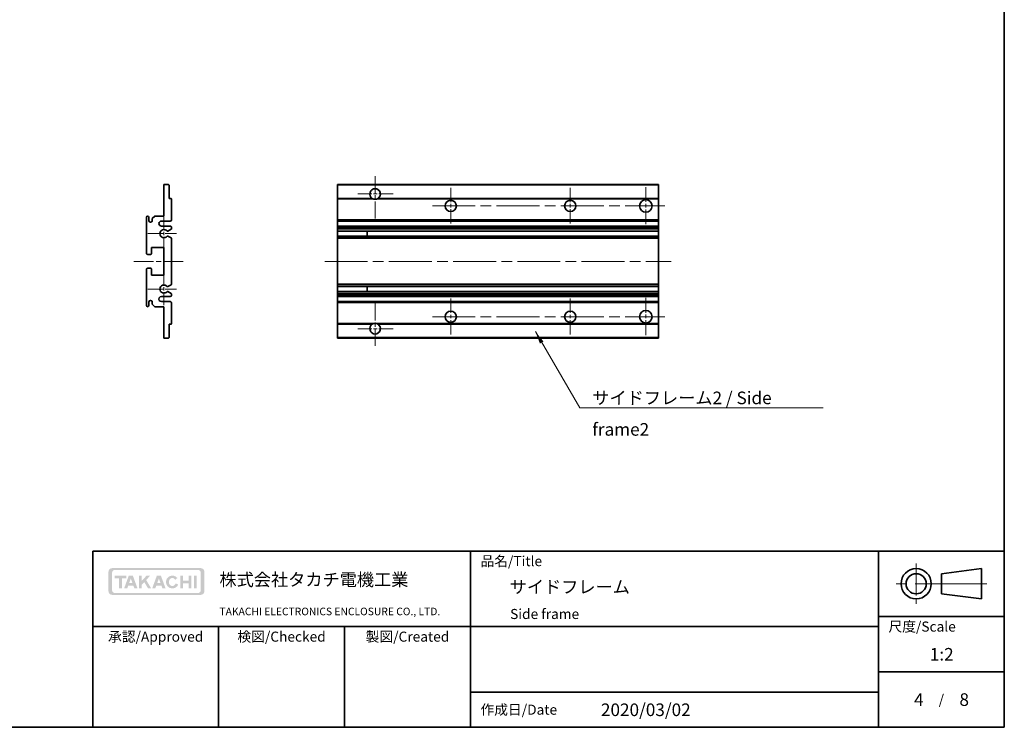
# Model space of a CAD drawing. Units: millimetres. Extents: x 0 to 6912, y 0 to 843.
# Drawn here: x 3354 to 3744, y 0 to 281 of the extents above; entities that cross this region are included whole.
import ezdxf
from ezdxf.enums import TextEntityAlignment as Align

# ---------------------------------------------------------------- set-up
doc = ezdxf.new("R2010")
doc.units = ezdxf.units.MM
doc.header["$LTSCALE"] = 3
doc.linetypes.add('CHAIN', pattern=[0.35429999999999995, 0.2362, -0.0295, 0.0591, -0.0295])
for name, color, linetype, lineweight in [('Border (ISO)', 7, 'Continuous', 35), ('Center Mark (ISO)', 131, 'Continuous', 18), ('Centerline (ISO)', 131, 'Continuous', 18), ('Hatch (ISO)', 1, 'Continuous', 18), ('Symbol (ISO)', 7, 'Continuous', 18), ('Title (ISO)', 7, 'Continuous', 35), ('Visible (ISO)', 7, 'Continuous', 35), ('Visible Narrow (ISO)', 7, 'Continuous', 25)]:
    doc.layers.add(name, color=color, linetype=linetype, lineweight=lineweight)
doc.styles.add('Note Text (TK)', font='txt')
doc.styles.add('文字スタイル67', font='arial.ttf')
doc.dimstyles.new('Default - Method 1b (TK)$7', dxfattribs={"dimscale": 3, "dimtxt": 2.5, "dimasz": 2.5, "dimexe": 1, "dimexo": 1.499999999999999, "dimgap": 1, "dimtad": 1, "dimtoh": 1, "dimrnd": 1e-08, "dimdsep": 46, "dimtxsty": 'Note Text (TK)', "dimcen": 0.09, "dimdle": 5, "dimclrd": 100, "dimclre": 100, "dimclrt": 7, "dimadec": 1, "dimazin": 1, "dimtfac": 1, "dimtmove": 0, "dimatfit": 3, "dimfxl": 1, "dimtolj": 1, "dimlwd": -1, "dimlwe": -1, "dimarcsym": 0})

# ---------------------------------------------------------------- blocks, each defined once
blk = doc.blocks.new('図面枠 tk図枠')
at = {"layer": 'Border (ISO)'}
for p in [(405.4999999999999, 289), (14.50000000000001, 8.000000000000007)]:
    blk.add_line(p, (405.4999999999999, 8.000000000000007), dxfattribs=at)
blk = doc.blocks.new('表題欄 tk表題欄')
at = {"layer": 'Hatch (ISO)'}
h = blk.add_hatch(color=256, dxfattribs=at)
edge = h.paths.add_edge_path(flags=0)
edge.add_arc((95.57537688673352, 236.2990653650367), 0.5958259999999996, 269.9999999999897, 360)
edge.add_line((96.17120288673351, 236.2990653650368), (96.17120288673348, 239.7107813650365))
edge.add_arc((95.5753768867335, 239.7107813650366), 0.5958259999999996, 0, 90.0000000000068)
edge.add_line((95.57537688673342, 240.3066073650366), (79.13710888673356, 240.3066073650366))
edge.add_arc((79.13710888673353, 239.7107813650366), 0.5958259999999996, 89.99999999999744, 180)
edge.add_line((78.54128288673353, 239.7107813650365), (78.54128288673331, 236.2990653650368))
edge.add_arc((79.13710888673332, 236.2990653650365), 0.5958259999999996, 180, 270.0000000000231)
edge.add_line((79.13710888673356, 235.7032393650365), (95.57537688673342, 235.7032393650367))
edge = h.paths.add_edge_path()
edge.add_line((77.83935088673357, 239.9556413650366), (77.83935088673357, 236.0542053650368))
edge.add_arc((78.54128288673346, 236.0542053650367), 0.7019319999998935, 180, 270.0000000000087)
edge.add_line((78.54128288673357, 235.3522733650368), (96.17120288673352, 235.3522733650368))
edge.add_arc((96.17120288673351, 236.0542053650367), 0.7019319999998921, 270, 360)
edge.add_line((96.8731348867334, 236.0542053650368), (96.87313488673352, 239.9556413650366))
edge.add_arc((96.1712028867336, 239.9556413650367), 0.7019319999998921, 0, 90.00000000000873)
edge.add_line((96.17120288673348, 240.6575733650367), (78.54128288673357, 240.6575733650366))
edge.add_arc((78.54128288673357, 239.9556413650366), 0.7019319999999984, 90, 180)
for points in [[(79.07181288673355, 239.1476033650369), (79.07181288673355, 238.6578833650367), (79.92066088673353, 238.6578833650367), (79.92066088673353, 236.6581933650368), (80.50832488673353, 236.6581933650368), (80.50832488673353, 238.6578833650367), (81.35717288673355, 238.6578833650367), (81.35717288673355, 239.1476033650369)], [(85.68407849525303, 236.6581933650368), (84.9434673993943, 237.8918698287545), (84.41792288673358, 237.3246628822781), (84.41792288673358, 236.6581933650368), (83.89555488673355, 236.6581933650368), (83.89555488673355, 239.1476033650369), (84.41792288673358, 239.1476033650369), (84.41792288673358, 238.0993979968839), (85.38913556809511, 239.1476033650369), (86.10696490847272, 239.1476033650369), (85.31925422435492, 238.2974470774499), (86.30334488673353, 236.6581933650368)], [(92.09142939614459, 239.1476033650369), (92.09142939614459, 236.6581933650368), (92.60971639614465, 236.6581933650368), (92.60971639614465, 237.6580383650368), (93.76872039614462, 237.6580383650368), (93.76872039614462, 236.6581933650368), (94.28700739614459, 236.6581933650368), (94.28700739614459, 239.1476033650369), (93.76872039614462, 239.1476033650369), (93.76872039614462, 238.1477583650367), (92.60971639614465, 238.1477583650367), (92.60971639614465, 239.1476033650369)], [(94.84202339614467, 239.1476033650369), (94.84202339614467, 236.6581933650368), (95.36439139614473, 236.6581933650368), (95.36439139614473, 239.1476033650369)]]:
    blk.add_hatch(color=256, dxfattribs=at).paths.add_polyline_path(points)
h = blk.add_hatch(color=256, dxfattribs=at)
h.paths.add_polyline_path([(82.59020695886475, 237.7110913650368), (81.95242681460243, 237.7110913650368), (82.27131688673356, 238.5794973650367)], flags=0)
h.paths.add_polyline_path([(82.77903014574996, 237.1968853650368), (81.76360362771717, 237.1968853650368), (81.56578886050404, 236.6581933650368), (80.94907288673355, 236.6581933650368), (81.86321688673357, 239.1476033650369), (82.67941688673353, 239.1476033650369), (83.59356088673351, 236.6581933650368), (82.97684491296302, 236.6581933650368)])
h = blk.add_hatch(color=256, dxfattribs=at)
h.paths.add_polyline_path([(87.52707281460246, 237.7110913650368), (88.16485295886469, 237.7110913650368), (87.84596288673359, 238.5794973650367)], flags=0)
h.paths.add_polyline_path([(87.14043486050403, 236.6581933650368), (87.3382496277172, 237.1968853650368), (88.35367614574989, 237.1968853650368), (88.551490912963, 236.6581933650368), (89.16820688673343, 236.6581933650368), (88.25406288673352, 239.1476033650369), (87.43786288673356, 239.1476033650369), (86.52371888673358, 236.6581933650368)])
h = blk.add_hatch(color=256, dxfattribs=at)
edge = h.paths.add_edge_path()
edge.add_arc((90.52309888673334, 237.9028983650369), 1.273272000000011, 38.55054079078439, 336.5820184016556)
edge.add_line((91.69149139614446, 237.3968543650369), (91.17255542714857, 237.6216113977801))
edge.add_ellipse((90.52309888673352, 237.9028983650369), major_axis=(0, -0.7998759999999119), ratio=0.8673469387756529, start_angle=128.5505407907963, end_angle=426.582018401653, ccw=False)
edge.add_line((91.09381514418376, 238.3576891122095), (91.51887237036831, 238.6964075050431))
at = {"layer": 'Title (ISO)'}
for p, q in [((74.70882392282105, 244.052739026017), (255.7088239228211, 244.052739026017)), ((74.70882392282105, 209.052739026017), (74.70882392282105, 244.052739026017)), ((149.7088239228211, 244.052739026017), (149.7088239228211, 209.052739026017)), ((230.7088239228211, 244.052739026017), (230.7088239228211, 209.052739026017)), ((255.7088239228211, 244.052739026017), (255.7088239228211, 209.052739026017)), ((243.2088239228211, 239.552739026017), (251.2088239228211, 240.5527390260171)), ((251.2088239228211, 234.552739026017), (251.2088239228211, 240.5527390260171)), ((243.2088239228211, 239.552739026017), (243.2088239228211, 235.552739026017)), ((243.2088239228211, 235.552739026017), (251.2088239228211, 234.552739026017)), ((230.7088239228211, 231.052739026017), (255.7088239228211, 231.052739026017)), ((74.70882392282105, 229.052739026017), (230.7088239228211, 229.052739026017)), ((99.70882392282108, 229.052739026017), (99.70882392282108, 209.052739026017)), ((124.708823922821, 229.052739026017), (124.708823922821, 209.052739026017)), ((230.7088239228211, 220.052739026017), (255.7088239228211, 220.052739026017)), ((149.7088239228211, 216.052739026017), (230.7088239228211, 216.052739026017)), ((255.7088239228211, 209.052739026017), (74.70882392282105, 209.052739026017))]:
    blk.add_line(p, q, dxfattribs=at)
at = {"layer": 'Title (ISO)', "color": 4, "linetype": 'CHAIN', "lineweight": 18, "ltscale": 8.889559745788574}
blk.add_line((238.2088239228211, 241.552739026017), (238.2088239228211, 233.552739026017), dxfattribs=at)
at = {"layer": 'Title (ISO)', "color": 4, "linetype": 'CHAIN', "lineweight": 18, "ltscale": 20.00163269042969}
blk.add_line((252.2088239228211, 237.552739026017), (234.2088239228211, 237.552739026017), dxfattribs=at)
at = {"layer": 'Title (ISO)'}
for radius in [3, 2]:
    blk.add_circle((238.2088239228211, 237.552739026017), radius, dxfattribs=at)
at = {"layer": 'Title (ISO)', "color": 1, "char_height": 2.000000029802322, "line_spacing_factor": 1.5, "style": 'Note Text (TK)'}
for s, insert, attachment_point in [('\\fＭＳ Ｐゴシック|b0|i0;\\H2.0000;品名/Title', (151.708823922821, 242.052739026017), 4), ('\\fＭＳ Ｐゴシック|b0|i0;\\H2.0000;尺度/Scale', (232.7088239228211, 229.052739026017), 4), ('\\fＭＳ Ｐゴシック|b0|i0;\\H2.0000;承認/Approved', (87.20882392282108, 227.052739026017), 5), ('\\fＭＳ Ｐゴシック|b0|i0;\\H2.0000;検図/Checked', (112.208823922821, 227.052739026017), 5), ('\\fＭＳ Ｐゴシック|b0|i0;\\H2.0000;製図/Created', (137.2088239228211, 227.052739026017), 5), ('\\fＭＳ Ｐゴシック|b0|i0;\\H2.0000;作成日/Date', (151.708823922821, 212.552739026017), 4)]:
    blk.add_mtext(s, dxfattribs=dict(at, insert=insert, attachment_point=attachment_point))
at = {"layer": 'Title (ISO)', "color": 7, "line_spacing_factor": 1.5, "style": 'Note Text (TK)'}
for s, insert, char_height, attachment_point in [('株式会社タカチ電機工業', (99.87313488673345, 238.052739026017), 2.5, 4), ('\\fArial|b0|i0;\\H1.4986;TAKACHI ELECTRONICS ENCLOSURE CO., LTD.', (99.87313488673342, 232.052739026017), 1.49859994649887, 4), ('\\fＭＳ Ｐゴシック|b0|i0;\\H2.0000;/', (243.2088239228211, 214.552739026017), 2.000000029802322, 5)]:
    blk.add_mtext(s, dxfattribs=dict(at, insert=insert, char_height=char_height, attachment_point=attachment_point))
at = {"layer": 'Title (ISO)', "color": 7}
for tag, p, height, style in [('<品名>_001', (157.5383693773665, 235.7317162987443), 2.5, 'Note Text (TK)'), ('<Title>_001', (157.4932713957346, 230.5520568828656), 2.000000029802322, '文字スタイル67'), ('<ページ_No.>_001', (237.9488807410029, 213.302739026017), 2.5, 'Note Text (TK)'), ('<総ページ数>_001', (246.7997330137301, 213.302739026017), 2.5, 'Note Text (TK)'), ('作成日_001', (175.617914831912, 211.2814322078352), 2.5, 'Note Text (TK)')]:
    blk.add_attdef(tag, p, '', height=height, dxfattribs=dict(at, style=style))
at = {"layer": 'Title (ISO)', "color": 7, "style": 'Note Text (TK)'}
blk.add_attdef('<尺度>', text='', height=2.5, dxfattribs=at).set_placement((243.2088239228211, 223.5527390260171), align=Align.MIDDLE_CENTER)

msp = doc.modelspace()

# ---------------------------------------------------------------- linework, layer by layer
at = {"layer": 'Center Mark (ISO)', "linetype": 'CHAIN', "ltscale": 9.500723838806152}
for p, q in [((3494.653265294195, 218.8841861573617), (3494.653265294195, 201.7841861573617)), ((3494.653265294195, 168.2841861520137), (3494.653265294195, 151.1841861520138))]:
    msp.add_line(p, q, dxfattribs=at)
at = {"layer": 'Center Mark (ISO)', "linetype": 'CHAIN', "ltscale": 7.889472484588623}
for p, q in [((3501.753265294194, 211.7841861573617), (3487.553265294195, 211.7841861573617)), ((3501.753265294194, 158.2841861520138), (3487.553265294195, 158.2841861520138))]:
    msp.add_line(p, q, dxfattribs=at)
at = {"layer": 'Center Mark (ISO)', "linetype": 'CHAIN', "ltscale": 8.056153297424316}
for p, q in [((3524.653265294195, 214.2841861573617), (3524.653265294195, 199.7841861573616)), ((3572.153265294196, 214.2841861573617), (3572.153265294196, 199.7841861573616)), ((3524.653265294195, 170.2841861520138), (3524.653265294195, 155.7841861520137)), ((3572.153265294196, 170.2841861520138), (3572.153265294196, 155.7841861520137))]:
    msp.add_line(p, q, dxfattribs=at)
at = {"layer": 'Center Mark (ISO)', "linetype": 'CHAIN', "ltscale": 8.333955764770508}
for p, q in [((3602.153265294195, 214.5341861573617), (3602.153265294195, 199.5341861573617)), ((3602.153265294195, 170.5341861520138), (3602.153265294195, 155.5341861520138))]:
    msp.add_line(p, q, dxfattribs=at)
at = {"layer": 'Center Mark (ISO)', "linetype": 'CHAIN', "ltscale": 7.357204437255859}
for p, q in [((3410.79648389197, 202.6551861499145), (3410.79648389197, 189.4131861499145)), ((3410.796483919707, 180.6551861499026), (3410.796483919707, 167.4131861499025))]:
    msp.add_line(p, q, dxfattribs=at)
at = {"layer": 'Center Mark (ISO)', "linetype": 'CHAIN', "ltscale": 6.456570625305175}
for p, q in [((3415.79648389197, 196.0341861499145), (3404.17548389197, 196.0341861499145)), ((3415.796483919708, 174.0341861499026), (3404.175483919708, 174.0341861499026))]:
    msp.add_line(p, q, dxfattribs=at)
at = {"layer": 'Centerline (ISO)', "linetype": 'CHAIN', "ltscale": 23.99096870422363}
for p, q in [((3517.403265294195, 207.0341861573617), (3609.653265294195, 207.0341861573617)), ((3474.653265294195, 185.0341861536852), (3612.153265294195, 185.0341861536852)), ((3517.403265294195, 163.0341861520138), (3609.653265294195, 163.0341861520138))]:
    msp.add_line(p, q, dxfattribs=at)
at = {"layer": 'Centerline (ISO)', "linetype": 'CHAIN', "ltscale": 11.11197376251221}
msp.add_line((3398.796483931754, 185.0341861347469), (3418.796483905711, 185.034186159998), dxfattribs=at)
at = {"layer": 'Visible (ISO)'}
for p, q in [((3410.796483945441, 215.5341861520275), (3412.496483944849, 215.5341861573617)), ((3410.796483945615, 215.2341861520461), (3410.796483945441, 215.5341861520275)), ((3410.796483945615, 203.0341861519072), (3410.796483945615, 215.2341861520461)), ((3412.796483945791, 215.234186158303), (3412.796483962107, 210.0341861524804)), ((3479.653265294195, 215.234186158303), (3479.653265294194, 215.5341861573617)), ((3607.153265294194, 215.5341861573617), (3479.653265294194, 215.5341861573617)), ((3479.653265294195, 215.234186158303), (3479.653265294195, 210.0341861524804)), ((3607.153265294194, 215.5341861573617), (3607.153265294195, 215.234186158303)), ((3607.153265294195, 210.0341861524804), (3607.153265294195, 215.234186158303)), ((3412.796483962107, 210.0341861524804), (3413.496483874052, 210.0341861533757)), ((3413.796483874436, 209.7341861537594), (3413.796483884935, 201.5341861537441)), ((3479.653265294195, 209.7341861537594), (3479.653265294195, 210.0341861533757)), ((3493.49244662358, 210.0341861533757), (3479.653265294195, 210.0341861533757)), ((3479.653265294195, 209.7341861537594), (3479.653265294195, 201.5341861537441)), ((3607.153265294196, 210.0341861533757), (3495.81408396481, 210.0341861533757)), ((3607.153265294196, 210.0341861533757), (3607.153265294196, 209.7341861537594)), ((3607.153265294196, 201.5341861537441), (3607.153265294196, 209.7341861537594)), ((3403.796483917983, 188.2841861299484), (3403.796483873274, 202.5341861299503)), ((3404.796483873275, 202.5341861330879), (3404.796483877667, 201.1341861330937)), ((3406.146483874844, 202.0341861373311), (3407.146483871705, 203.0341861404541)), ((3406.146483877667, 201.1341861373296), (3406.146483874844, 202.0341861373311)), ((3407.146483871705, 203.0341861404541), (3410.796483945615, 203.0341861519072)), ((3413.296483885573, 201.0341861531046), (3409.796483885572, 201.0341861486351)), ((3479.653265294195, 201.0341861531046), (3479.653265294195, 201.5341861537441)), ((3479.653265294193, 201.0341861486351), (3479.653265294193, 199.0341861486351)), ((3607.153265294195, 201.0341861531046), (3479.653265294195, 201.0341861531046)), ((3607.153265294196, 201.5341861537441), (3607.153265294195, 201.0341861531046)), ((3607.153265294193, 199.0341861486351), (3607.153265294193, 201.0341861486351)), ((3409.796483888131, 199.0341861486351), (3413.29648388813, 199.0341861531116)), ((3413.646483889636, 197.7642049850813), (3412.373251124966, 197.029103703472)), ((3413.79648388877, 198.5341861537584), (3413.796483889422, 198.0240126063676)), ((3479.653265294195, 198.5341861537584), (3479.653265294195, 199.0341861531116)), ((3607.153265294195, 199.0341861531116), (3479.653265294195, 199.0341861531116)), ((3479.653265294195, 198.5341861537584), (3479.653265294195, 198.0240126063676)), ((3479.653265294195, 197.7642049850813), (3479.653265294195, 198.0240126063676)), ((3479.653265294195, 197.7642049850813), (3479.653265294194, 197.029103703472)), ((3479.653265294194, 196.9889113244518), (3479.653265294194, 197.029103703472)), ((3607.153265294194, 196.9889113244518), (3479.653265294194, 196.9889113244518)), ((3479.653265294193, 195.0793511346726), (3479.653265294193, 196.9889113244518)), ((3491.453265294193, 196.9889113244518), (3491.453265294193, 195.0793511346726)), ((3491.465883367192, 196.9889113244518), (3491.465883367192, 195.0793511346726)), ((3607.153265294195, 199.0341861531116), (3607.153265294196, 198.5341861537584)), ((3607.153265294196, 198.0240126063676), (3607.153265294196, 198.5341861537584)), ((3607.153265294196, 198.0240126063676), (3607.153265294196, 197.7642049850813)), ((3607.153265294194, 197.029103703472), (3607.153265294196, 197.7642049850813)), ((3607.153265294194, 197.029103703472), (3607.153265294194, 196.9889113244518)), ((3607.153265294193, 195.0793511346726), (3607.153265294193, 196.9889113244518)), ((3412.370035578399, 195.0409346874016), (3413.64336495161, 194.3259510332864)), ((3413.796483894162, 194.0643674809356), (3413.79648391726, 176.0040048264348)), ((3479.653265294194, 195.0409346874016), (3479.653265294194, 195.0793511346726)), ((3607.153265294194, 195.0793511346726), (3479.653265294194, 195.0793511346726)), ((3479.653265294194, 195.0409346874016), (3479.653265294195, 194.3259510332864)), ((3479.653265294195, 194.0643674809356), (3479.653265294195, 194.3259510332864)), ((3479.653265294195, 194.0643674809356), (3479.653265294195, 176.0040048264348)), ((3607.153265294194, 195.0793511346726), (3607.153265294194, 195.0409346874016)), ((3607.153265294196, 194.3259510332864), (3607.153265294194, 195.0409346874016)), ((3607.153265294196, 194.3259510332864), (3607.153265294196, 194.0643674809356)), ((3607.153265294196, 176.0040048264348), (3607.153265294196, 194.0643674809356)), ((3405.496483919551, 187.7841861352853), (3404.296483919553, 187.7841861315202)), ((3405.796483910926, 190.5341861362301), (3405.796483918611, 188.0841861362266)), ((3410.796483910926, 190.5341861519184), (3405.796483910926, 190.5341861362301)), ((3410.796483945441, 179.5341861519126), (3410.796483910926, 190.5341861519184)), ((3403.796483945, 167.5341861521713), (3403.796483945524, 181.7841861521709)), ((3404.296483945543, 182.2841861521545), (3405.496483945543, 182.284186152109)), ((3405.796483945534, 181.9841861520979), (3405.796483945441, 179.534186152099)), ((3405.796483945441, 179.534186152099), (3410.796483945441, 179.5341861519126)), ((3479.653265294195, 175.742421273701), (3479.653265294195, 176.0040048264348)), ((3607.153265294196, 176.0040048264348), (3607.153265294196, 175.742421273701)), ((3413.643364975034, 175.742421273701), (3412.370035603626, 175.0274376163735)), ((3412.373251155209, 173.0392686003174), (3413.646483921738, 172.3041673219304)), ((3413.796483922697, 172.0443597010078), (3413.796483923331, 171.5341861536283)), ((3479.653265294195, 175.742421273701), (3479.653265294194, 175.0274376163735)), ((3479.653265294194, 174.9890211687377), (3479.653265294194, 175.0274376163735)), ((3479.653265294193, 173.0794609789594), (3479.653265294193, 174.9890211687377)), ((3607.153265294194, 174.9890211687377), (3479.653265294194, 174.9890211687377)), ((3479.653265294194, 173.0392686003174), (3479.653265294194, 173.0794609789594)), ((3607.153265294194, 173.0794609789594), (3479.653265294194, 173.0794609789594)), ((3479.653265294194, 173.0392686003174), (3479.653265294195, 172.3041673219304)), ((3479.653265294195, 172.0443597010078), (3479.653265294195, 172.3041673219304)), ((3479.653265294195, 172.0443597010078), (3479.653265294195, 171.5341861536283)), ((3491.453265294193, 174.9890211687377), (3491.453265294193, 173.0794609789594)), ((3491.465883367192, 174.9890211687377), (3491.465883367192, 173.0794609789594)), ((3607.153265294194, 175.0274376163735), (3607.153265294196, 175.742421273701)), ((3607.153265294194, 175.0274376163735), (3607.153265294194, 174.9890211687377)), ((3607.153265294193, 173.0794609789594), (3607.153265294193, 174.9890211687377)), ((3607.153265294194, 173.0794609789594), (3607.153265294194, 173.0392686003174)), ((3607.153265294196, 172.3041673219304), (3607.153265294194, 173.0392686003174)), ((3607.153265294196, 172.3041673219304), (3607.153265294196, 172.0443597010078)), ((3607.153265294196, 171.5341861536283), (3607.153265294196, 172.0443597010078)), ((3404.796483945052, 168.9341861521359), (3404.796483945001, 167.5341861521349)), ((3406.146483945018, 168.0341861520845), (3406.146483945053, 168.9341861520859)), ((3413.296483923952, 171.0341861530076), (3409.796483923952, 171.0341861486597)), ((3409.796483926436, 169.0341861486606), (3413.296483926436, 169.0341861530074)), ((3413.796483927188, 168.5341861536287), (3413.796483937374, 160.3341861536282)), ((3479.653265294195, 171.0341861530076), (3479.653265294195, 171.5341861536283)), ((3479.653265294193, 171.0341861486605), (3479.653265294193, 169.0341861486606)), ((3607.153265294195, 171.0341861530076), (3479.653265294195, 171.0341861530076)), ((3479.653265294195, 168.5341861536287), (3479.653265294195, 169.0341861530074)), ((3607.153265294195, 169.0341861530074), (3479.653265294195, 169.0341861530074)), ((3479.653265294195, 168.5341861536287), (3479.653265294195, 160.3341861536282)), ((3607.153265294196, 171.5341861536283), (3607.153265294195, 171.0341861530076)), ((3607.153265294193, 169.0341861486606), (3607.153265294193, 171.0341861486605)), ((3607.153265294195, 169.0341861530074), (3607.153265294196, 168.5341861536287)), ((3607.153265294196, 160.3341861536282), (3607.153265294196, 168.5341861536287)), ((3407.146483944981, 167.034186152049), (3406.146483945018, 168.0341861520845)), ((3410.796483944952, 167.0341861519148), (3407.146483944981, 167.034186152049)), ((3410.7964839445, 154.8341861520507), (3410.796483944952, 167.0341861519148)), ((3479.653265294195, 160.0341861532559), (3479.653265294195, 160.3341861536282)), ((3607.153265294196, 160.3341861536282), (3607.153265294196, 160.0341861532559)), ((3412.79648393684, 160.0341861523868), (3412.796483943554, 154.8341861524733)), ((3413.496483937746, 160.0341861532559), (3412.79648393684, 160.0341861523868)), ((3479.653265294195, 160.0341861523868), (3479.653265294195, 154.8341861524733)), ((3493.492446619444, 160.0341861532559), (3479.653265294195, 160.0341861532559)), ((3607.153265294196, 160.0341861532559), (3495.814083968947, 160.0341861532559)), ((3607.153265294195, 154.8341861524733), (3607.153265294195, 160.0341861523868)), ((3410.796483945443, 154.5341861466796), (3410.7964839445, 154.8341861520507)), ((3412.496483944495, 154.5341861520137), (3410.796483945443, 154.5341861466796)), ((3479.653265294194, 154.5341861520137), (3479.653265294195, 154.8341861524733)), ((3607.153265294194, 154.5341861520137), (3479.653265294194, 154.5341861520137)), ((3607.153265294195, 154.8341861524733), (3607.153265294194, 154.5341861520137))]:
    msp.add_line(p, q, dxfattribs=at)
for centre, radius in [((3524.653265294195, 207.0341861573617), 2.25), ((3572.153265294196, 207.0341861573617), 2.25), ((3602.153265294195, 207.0341861573617), 2.5), ((3524.653265294195, 163.0341861520138), 2.25), ((3572.153265294196, 163.0341861520138), 2.25), ((3602.153265294195, 163.0341861520138), 2.5)]:
    msp.add_circle(centre, radius, dxfattribs=at)
for centre, radius, start, end in [((3412.496483945791, 215.2341861573617), 0.3000000000000114, 0, 90.0000001797802), ((3494.653265294195, 211.7841861573617), 2.099999999999999, 303.5573095209791, 236.4426904789983), ((3413.496483874436, 209.7341861533757), 0.3000000000000114, 0, 90.00000007350145), ((3494.653265294195, 211.7841861573617), 2.100000000000004, 257.4720950132403, 282.5279049867597), ((3404.296483873274, 202.5341861315117), 0.4999999999999727, 0, 180), ((3405.471483877418, 201.2138736352126), 0.679687500000056, 186.7329215067092, 353.267078852839), ((3409.796483886852, 200.0341861486351), 0.999999999999943, 90.0000000733451, 270.0000000733451), ((3413.296483884935, 201.5341861531046), 0.4999999999999722, 270.0000000730064, 0), ((3410.79648389197, 196.0341861499145), 1.620999999999999, 37.72838899020541, 322.2671999035434), ((3410.796483891966, 196.0341861499145), 1.599999999999965, 41.32898767156229, 318.6666012195078), ((3412.223251124697, 197.2889113244518), 0.3000000000000122, 241.1653183580821, 300.0000000594199), ((3413.29648388877, 198.5341861531116), 0.4999999999999716, 0, 90.00000007326695), ((3413.496483889422, 198.024012606093), 0.3000000000000119, 300.0000000472029, 0), ((3412.223154521276, 194.7793511346726), 0.3000000000000109, 60.6854743264797, 118.8302705356914), ((3413.496483894161, 194.06436748074), 0.3000000000000127, 0, 60.68547425524587), ((3404.296483917983, 188.2841861315201), 0.4999999999999716, 180, 270.0000001799105), ((3405.49648391861, 188.0841861352853), 0.3000000000000114, 270.0000001797802, 0), ((3404.296483945524, 181.7841861521547), 0.4999999999999727, 89.9999999977853, 180), ((3405.496483945532, 181.984186152107), 0.3000000000000091, 0, 89.99999999783742), ((3413.49648391726, 176.0040048260647), 0.3000000000000042, 299.3145258159923, 0), ((3410.796483919707, 174.0341861499026), 1.620999999999999, 37.73280024075388, 322.2716111541326), ((3410.796483919704, 174.0341861499026), 1.599999999999965, 41.33339892486579, 318.6710124725593), ((3412.223154545853, 175.2890211687377), 0.3000000000000318, 241.1697296086157, 299.3145258158436), ((3412.223251155595, 172.7794609789594), 0.2999999999999935, 60.00000008505432, 118.8346817862596), ((3413.496483922697, 172.0443597002415), 0.3000000000000006, 0, 60.00000021144074), ((3405.471483945049, 168.85449865211), 0.679687500000056, 6.732921324807161, 173.2670786709406), ((3409.796483925194, 170.0341861486606), 0.999999999999943, 90.00000007118254, 270.0000000711826), ((3413.296483923331, 171.5341861530075), 0.4999999999999711, 270.0000000711826, 0), ((3413.296483927188, 168.5341861530074), 0.4999999999999716, 0, 90.00000008632055), ((3404.296483945001, 167.5341861521531), 0.4999999999999716, 180, 0), ((3413.496483937374, 160.3341861532559), 0.3000000000000141, 270.0000000711043, 0), ((3494.653265294195, 158.2841861520137), 2.10000000000006, 77.47209476322868, 102.5279052367967), ((3494.653265294195, 158.2841861520138), 2.100000000000003, 123.5573097434998, 56.44269025650015), ((3412.496483944501, 154.8341861520138), 0.3000000000000005, 269.9999999989057, 0)]:
    msp.add_arc(centre, radius, start, end, dxfattribs=at)
for points, knots in [([(3494.197743631449, 209.7341861537594), (3494.088770271705, 209.7584006542172), (3493.983213162895, 209.7913341297941), (3493.810522357764, 209.8589002594644), (3493.721223167328, 209.9007835025204), (3493.623152248041, 209.9538670994075), (3493.589021756103, 209.9735972067017), (3493.544431705073, 210.0006448499716), (3493.525660269835, 210.0125351594629), (3493.499627376657, 210.029375665318), (3493.49244662358, 210.0341861533757), (3493.49244662358, 210.0341861533757)], [-0.0853709186760973, -0.0853709186760973, -0.0853709186760973, -0.0853709186760973, -0.054511625985872, -0.054511625985872, -0.0293355352933514, -0.0293355352933514, -0.0179856968462098, -0.0179856968462098, -0.0089928484231049, -0.0089928484231049, 0, 0, 0, 0]), ([(3495.81408396481, 210.0341861533757), (3495.81408396481, 210.0341861533757), (3495.806903211732, 210.029375665318), (3495.780870318555, 210.0125351594629), (3495.762098883318, 210.0006448499716), (3495.717508832288, 209.9735972067017), (3495.683378340349, 209.9538670994075), (3495.585307421063, 209.9007835025204), (3495.496008230627, 209.8589002594644), (3495.323317425496, 209.7913341297941), (3495.217760316685, 209.7584006542172), (3495.108786956941, 209.7341861537594)], [-0.2570614372807442, -0.2570614372807442, -0.2570614372807442, -0.2570614372807442, -0.2480685888576394, -0.2480685888576394, -0.2390757404345345, -0.2390757404345345, -0.227725901987393, -0.227725901987393, -0.2025498112948723, -0.2025498112948723, -0.1716905186046473, -0.1716905186046473, -0.1716905186046473, -0.1716905186046473]), ([(3411.997972087947, 197.090796823209), (3412.020012853786, 197.0657339304559), (3412.047813539031, 197.0431198709888), (3412.078202497035, 197.0263071762088), (3412.078384166792, 197.0262069134606), (3412.078565918095, 197.0261068515226)], [0.1522671184606222, 0.1522671184606222, 0.1522671184606222, 0.1522671184606222, 0.1622798581294248, 0.1622798581294248, 0.1623400482954555, 0.1623400482954555, 0.1623400482954555, 0.1623400482954555]), ([(3412.07848954798, 195.0421667458951), (3412.078307788973, 195.0420666979501), (3412.078126111498, 195.0419664491886), (3412.047735859204, 195.0251560940535), (3412.019933433022, 195.0025441749816), (3411.997890737698, 194.9774829791845)], [0.1421941886257886, 0.1421941886257886, 0.1421941886257886, 0.1421941886257886, 0.1422543787918197, 0.1422543787918197, 0.1522671184606222, 0.1522671184606222, 0.1522671184606222, 0.1522671184606222]), ([(3411.997890762773, 175.0908893236585), (3412.019933458161, 175.0658281279168), (3412.0477358844, 175.0432162089149), (3412.078126136736, 175.0264058538563), (3412.078307814212, 175.0263056050954), (3412.078489573219, 175.0262055571508)], [0.1522671184606222, 0.1522671184606222, 0.1522671184606222, 0.1522671184606222, 0.1622798581294247, 0.1622798581294247, 0.1623400482954554, 0.1623400482954554, 0.1623400482954554, 0.1623400482954554]), ([(3412.078565948331, 173.0422654515242), (3412.078384197028, 173.0421653895857), (3412.078202527272, 173.042065126837), (3412.047813569311, 173.0252524319805), (3412.020012884123, 173.0026383724432), (3411.997972118346, 172.9775754796346)], [0.142194188625789, 0.142194188625789, 0.142194188625789, 0.142194188625789, 0.1422543787918196, 0.1422543787918196, 0.1522671184606222, 0.1522671184606222, 0.1522671184606222, 0.1522671184606222]), ([(3493.492446619444, 160.0341861532559), (3493.492446619444, 160.0341861532559), (3493.499627372536, 160.0389966413484), (3493.525660265776, 160.0558371473292), (3493.544431701061, 160.0677274569108), (3493.589021752201, 160.094775100382), (3493.623152244217, 160.114505207818), (3493.721223163723, 160.167588805081), (3493.810522354357, 160.209472048431), (3493.983213158023, 160.2770381778556), (3494.088770264776, 160.3099716531196), (3494.197743622504, 160.3341861536282)], [-0.2570614382826109, -0.2570614382826109, -0.2570614382826109, -0.2570614382826109, -0.2480685898266742, -0.2480685898266742, -0.2390757413707375, -0.2390757413707375, -0.227725902888889, -0.227725902888889, -0.2025498121255949, -0.2025498121255949, -0.1716905199565891, -0.1716905199565891, -0.1716905199565891, -0.1716905199565891]), ([(3495.108786965887, 160.3341861536282), (3495.217760323614, 160.3099716531196), (3495.323317430368, 160.2770381778556), (3495.496008234033, 160.209472048431), (3495.585307424668, 160.167588805081), (3495.683378344173, 160.114505207818), (3495.71750883619, 160.094775100382), (3495.762098887329, 160.0677274569108), (3495.780870322614, 160.0558371473292), (3495.806903215854, 160.0389966413484), (3495.814083968947, 160.0341861532559), (3495.814083968947, 160.0341861532559)], [-0.0853709183260235, -0.0853709183260235, -0.0853709183260235, -0.0853709183260235, -0.0545116261570159, -0.0545116261570159, -0.0293355353937219, -0.0293355353937219, -0.0179856969118734, -0.0179856969118734, -0.0089928484559366, -0.0089928484559366, 0, 0, 0, 0])]:
    msp.add_open_spline(points, degree=3, knots=knots, dxfattribs=at)
at = {"layer": 'Visible Narrow (ISO)'}
for p, q in [((3607.153265294195, 215.234186158303), (3479.653265294195, 215.234186158303)), ((3494.197743631449, 209.7341861537594), (3479.653265294195, 209.7341861537594)), ((3607.153265294196, 209.7341861537594), (3495.108786956941, 209.7341861537594)), ((3607.153265294196, 201.5341861537441), (3479.653265294195, 201.5341861537441)), ((3607.153265294196, 198.5341861537584), (3479.653265294195, 198.5341861537584)), ((3607.153265294196, 198.0240126063676), (3479.653265294195, 198.0240126063676)), ((3607.153265294196, 197.7642049850813), (3479.653265294195, 197.7642049850813)), ((3607.153265294194, 197.029103703472), (3479.653265294194, 197.029103703472)), ((3607.153265294194, 195.0409346874016), (3479.653265294194, 195.0409346874016)), ((3607.153265294196, 194.3259510332864), (3479.653265294195, 194.3259510332864)), ((3607.153265294196, 194.0643674809356), (3479.653265294195, 194.0643674809356)), ((3607.153265294196, 176.0040048264348), (3479.653265294195, 176.0040048264348)), ((3607.153265294196, 175.742421273701), (3479.653265294195, 175.742421273701)), ((3607.153265294194, 175.0274376163735), (3479.653265294194, 175.0274376163735)), ((3607.153265294194, 173.0392686003174), (3479.653265294194, 173.0392686003174)), ((3607.153265294196, 172.3041673219304), (3479.653265294195, 172.3041673219304)), ((3607.153265294196, 172.0443597010078), (3479.653265294195, 172.0443597010078)), ((3607.153265294196, 171.5341861536283), (3479.653265294195, 171.5341861536283)), ((3607.153265294196, 168.5341861536287), (3479.653265294195, 168.5341861536287)), ((3494.197743622504, 160.3341861536282), (3479.653265294195, 160.3341861536282)), ((3607.153265294196, 160.3341861536282), (3495.108786965887, 160.3341861536282)), ((3607.153265294195, 154.8341861524733), (3479.653265294195, 154.8341861524733))]:
    msp.add_line(p, q, dxfattribs=at)

# ---------------------------------------------------------------- block references
at = {"xscale": 2, "yscale": 2, "zscale": 2}
msp.add_blockref('図面枠 tk図枠', (2933.5, -15.99999999999973), dxfattribs=at)
ref = msp.add_blockref('表題欄 tk表題欄', (3233.082352154358, -418.1054780520337), dxfattribs=dict(xscale=2, yscale=2, zscale=2))
ref.add_attrib('<品名>_001', 'サイドフレーム', (3548.073863636363, 53.24431818181848), dxfattribs={"layer": 'Title (ISO)', "color": 7, "height": 5, "style": 'Note Text (TK)'})
ref.add_attrib('<尺度>_001', '1:2', (3714.926136363636, 26.50000000000034), dxfattribs={"layer": 'Title (ISO)', "color": 7, "height": 5, "style": 'Note Text (TK)'})
ref.add_attrib('作成日_001', '2020/03/02', (3584.318181818182, 4.457386363636675), dxfattribs={"layer": 'Title (ISO)', "color": 7, "height": 5, "style": 'Note Text (TK)'})
ref.add_attrib('<Title>_001', 'Side frame', (3548.2489768039, 42.99999997019796), dxfattribs={"layer": 'Title (ISO)', "color": 7, "height": 4.000000059604644, "style": '文字スタイル67'})
ref.add_attrib('<ページ_No.>_001', '4', (3708.667613636364, 8.500000000000298), dxfattribs={"layer": 'Title (ISO)', "color": 7, "height": 5, "style": 'Note Text (TK)'})
ref.add_attrib('<総ページ数>_001', '8', (3726.681818181819, 8.500000000000298), dxfattribs={"layer": 'Title (ISO)', "color": 7, "height": 5, "style": 'Note Text (TK)'})

# ---------------------------------------------------------------- texts
at = {"layer": 'Symbol (ISO)', "color": 7, "insert": (3580.887805920476, 133.3138056716636), "char_height": 5, "width": 95.14619827270506, "attachment_point": 1, "line_spacing_factor": 1.5, "style": 'Note Text (TK)'}
msp.add_mtext('{\\fＭＳ Ｐゴシック|b0|i0;サイドフレーム2 / Side frame2}', dxfattribs=at)

# ---------------------------------------------------------------- leaders
at = {"layer": 'Symbol (ISO)', "color": 100, "annotation_type": 0, "has_hookline": 1, "hookline_direction": 0, "text_width": 91.64772727272728}
msp.add_leader([(3558.287001181336, 157.132627067273), (3575.887805920476, 126.8332101807402), (3580.887805920476, 126.8332101807402)], dimstyle='Default - Method 1b (TK)$7', override={"dimscale": 0, "dimtxt": 5, "dimasz": 5, "dimgap": 0, "dimtad": 1}, dxfattribs=at)

doc.saveas('drawing.dxf')
